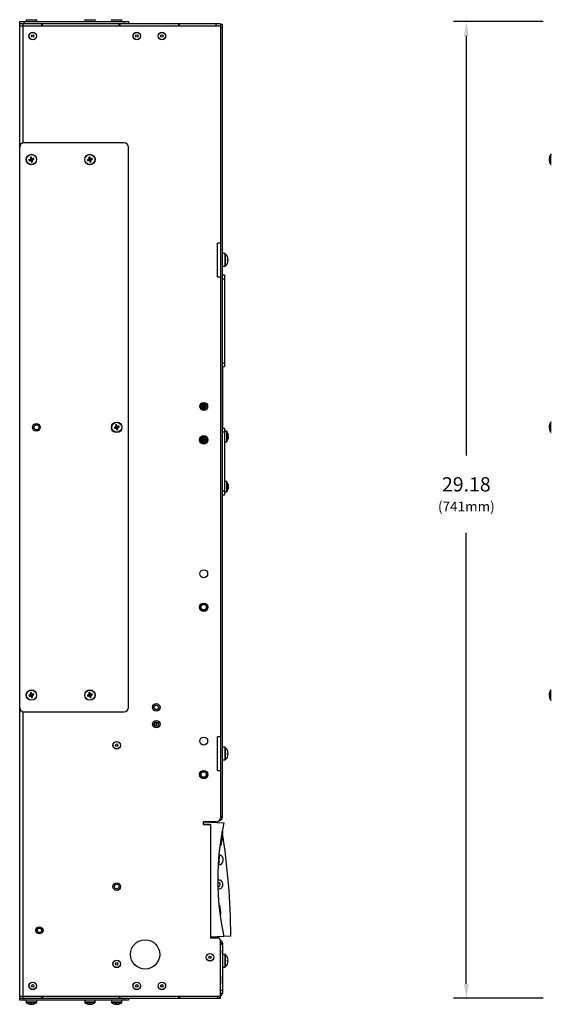
# Model space of a CAD drawing. Extents: x 2.3 to 74.4, y 1.2 to 54.2.
# Drawn here: x 36.1 to 52, y 1.2 to 30.6 of the extents above; entities that cross this region are included whole.
import ezdxf
from ezdxf.enums import TextEntityAlignment as Align

# ---------------------------------------------------------------- set-up
doc = ezdxf.new("R2010")
doc.units = 0
doc.header["$LTSCALE"] = 1.5
doc.header["$MEASUREMENT"] = 0
doc.layers.add('DIM', color=1, linetype='CONTINUOUS')
doc.layers.add('OBJECT', color=7, linetype='CONTINUOUS')
doc.styles.get("Standard").update_dxf_attribs({"font": 'SIMPLEX'})

msp = doc.modelspace()

# ---------------------------------------------------------------- linework, layer by layer
at = {"layer": 'DIM'}
for p, q in [((51.733, 30.567), (49.057, 30.567)), ((49.436, 30.141), (49.436, 17.606)), ((49.436, 1.814), (49.436, 15.297)), ((51.733, 1.387), (49.057, 1.387))]:
    msp.add_line(p, q, dxfattribs=at)
for points in [[(49.365, 30.141), (49.507, 30.141), (49.436, 30.567)], [(49.365, 1.814), (49.507, 1.814), (49.436, 1.387)]]:
    msp.add_solid(points, dxfattribs=at)
at = {"layer": 'OBJECT'}
for p, q in [((36.28, 30.626), (36.28, 30.567)), ((36.28, 30.626), (36.595, 30.626)), ((36.595, 30.567), (36.595, 30.626)), ((38.03, 30.626), (38.03, 30.567)), ((38.03, 30.626), (38.345, 30.626)), ((38.345, 30.567), (38.345, 30.626)), ((38.83, 30.626), (38.83, 30.567)), ((38.83, 30.626), (39.145, 30.626)), ((39.145, 30.567), (39.145, 30.626)), ((36.087, 1.327), (36.087, 30.567)), ((36.087, 30.567), (39.337, 30.567)), ((42.087, 30.507), (36.087, 30.507)), ((36.087, 30.447), (42.087, 30.447)), ((36.179, 30.447), (36.179, 26.943)), ((36.187, 30.447), (36.187, 30.507)), ((36.212, 30.567), (36.212, 30.507)), ((36.737, 30.507), (36.737, 30.447)), ((36.767, 30.447), (36.767, 30.507)), ((39.057, 30.447), (39.057, 30.507)), ((39.087, 30.447), (39.087, 30.507)), ((39.212, 30.507), (39.212, 30.567)), ((39.337, 30.567), (39.337, 30.507)), ((40.837, 30.507), (40.837, 30.447)), ((40.867, 30.447), (40.867, 30.507)), ((41.962, 30.447), (41.962, 30.507)), ((42.087, 30.507), (42.087, 6.782)), ((42.087, 30.495), (42.147, 30.495)), ((42.147, 30.37), (42.087, 30.37)), ((42.147, 6.788), (42.147, 30.495)), ((39.212, 26.947), (36.212, 26.947)), ((39.337, 10.072), (39.337, 26.822)), ((36.4, 26.513), (36.426, 26.454)), ((36.432, 26.523), (36.443, 26.459)), ((36.503, 26.485), (36.443, 26.459)), ((38.15, 26.513), (38.176, 26.454)), ((38.182, 26.523), (38.193, 26.459)), ((38.253, 26.485), (38.193, 26.459)), ((51.961, 26.298), (51.961, 26.597)), ((36.362, 26.442), (36.426, 26.454)), ((36.372, 26.41), (36.431, 26.436)), ((36.415, 26.46), (36.426, 26.454)), ((36.431, 26.436), (36.425, 26.425)), ((36.443, 26.459), (36.426, 26.454)), ((36.431, 26.436), (36.426, 26.454)), ((36.431, 26.436), (36.449, 26.441)), ((36.443, 26.372), (36.431, 26.436)), ((36.443, 26.459), (36.449, 26.47)), ((36.443, 26.459), (36.449, 26.441)), ((36.513, 26.453), (36.449, 26.441)), ((36.46, 26.435), (36.449, 26.441)), ((36.475, 26.382), (36.449, 26.441)), ((38.112, 26.442), (38.176, 26.454)), ((38.122, 26.41), (38.181, 26.436)), ((38.165, 26.46), (38.176, 26.454)), ((38.181, 26.436), (38.175, 26.425)), ((38.193, 26.459), (38.176, 26.454)), ((38.181, 26.436), (38.176, 26.454)), ((38.181, 26.436), (38.199, 26.441)), ((38.193, 26.372), (38.181, 26.436)), ((38.193, 26.459), (38.199, 26.47)), ((38.193, 26.459), (38.199, 26.441)), ((38.263, 26.453), (38.199, 26.441)), ((38.225, 26.382), (38.199, 26.441)), ((38.21, 26.435), (38.199, 26.441)), ((51.923, 26.469), (51.914, 26.47)), ((51.914, 26.46), (51.923, 26.459)), ((51.915, 26.425), (51.914, 26.425)), ((42.087, 23.947), (41.995, 23.947)), ((41.995, 22.947), (41.995, 23.947)), ((42.221, 23.636), (42.147, 23.636)), ((42.221, 23.636), (42.221, 23.259)), ((42.23, 23.633), (42.23, 23.262)), ((42.147, 23.259), (42.221, 23.259)), ((42.319, 23.466), (42.299, 23.464)), ((42.299, 23.463), (42.319, 23.465)), ((42.319, 23.429), (42.319, 23.429)), ((41.995, 22.947), (42.087, 22.947)), ((42.147, 23.001), (42.207, 23.001)), ((42.207, 23.001), (42.207, 20.251)), ((42.207, 22.876), (42.147, 22.876)), ((42.147, 20.376), (42.207, 20.376)), ((42.207, 20.251), (42.147, 20.251)), ((42.148, 20.238), (42.147, 20.238)), ((42.148, 20.238), (42.148, 18.436)), ((41.541, 19.152), (41.542, 19.152)), ((41.541, 19.151), (41.541, 19.102)), ((41.542, 18.964), (41.542, 19.181)), ((41.573, 18.956), (41.573, 19.189)), ((41.603, 18.956), (41.603, 19.189)), ((41.604, 19.187), (41.603, 19.187)), ((41.604, 19.187), (41.604, 18.956)), ((41.536, 19.03), (41.478, 19.03)), ((41.541, 19.072), (41.536, 19.072)), ((41.536, 18.967), (41.536, 19.072)), ((41.542, 19.102), (41.541, 19.102)), ((41.541, 18.964), (41.541, 19.072)), ((41.542, 19.01), (41.541, 19.01)), ((41.604, 19.097), (41.603, 19.097)), ((41.604, 19.01), (41.603, 19.01)), ((41.698, 19.113), (41.604, 19.113)), ((41.704, 19.083), (41.604, 19.083)), ((41.641, 19.057), (41.604, 19.057)), ((41.641, 19.057), (41.641, 18.968)), ((41.65, 19.053), (41.65, 18.973)), ((51.961, 18.298), (51.961, 18.597)), ((38.912, 18.442), (38.976, 18.454)), ((38.922, 18.41), (38.981, 18.436)), ((38.95, 18.513), (38.976, 18.454)), ((38.965, 18.46), (38.976, 18.454)), ((38.981, 18.436), (38.975, 18.425)), ((38.993, 18.459), (38.976, 18.454)), ((38.981, 18.436), (38.976, 18.454)), ((38.981, 18.436), (38.999, 18.441)), ((38.993, 18.372), (38.981, 18.436)), ((38.982, 18.523), (38.993, 18.459)), ((39.053, 18.485), (38.993, 18.459)), ((38.993, 18.459), (38.999, 18.47)), ((38.993, 18.459), (38.999, 18.441)), ((39.063, 18.453), (38.999, 18.441)), ((39.01, 18.435), (38.999, 18.441)), ((39.025, 18.382), (38.999, 18.441)), ((42.148, 18.436), (42.147, 18.436)), ((42.147, 18.422), (42.207, 18.422)), ((42.207, 18.297), (42.147, 18.297)), ((42.207, 18.422), (42.207, 16.422)), ((42.266, 18.33), (42.207, 18.33)), ((42.266, 18.33), (42.266, 18.015)), ((42.281, 18.322), (42.281, 18.023)), ((51.923, 18.469), (51.914, 18.47)), ((51.914, 18.46), (51.923, 18.459)), ((51.915, 18.425), (51.914, 18.425)), ((41.505, 18.072), (41.541, 18.072)), ((41.513, 18.036), (41.513, 18.072)), ((41.517, 18.029), (41.541, 18.029)), ((41.541, 18.05), (41.541, 18.141)), ((41.542, 18.132), (41.541, 18.132)), ((41.542, 18.125), (41.541, 18.125)), ((41.542, 18.1), (41.541, 18.1)), ((41.542, 18.087), (41.541, 18.087)), ((41.542, 18.085), (41.541, 18.085)), ((41.542, 18.06), (41.541, 18.06)), ((41.541, 18.06), (41.542, 18.06)), ((41.541, 18.06), (41.542, 18.06)), ((41.542, 18.049), (41.541, 18.049)), ((41.541, 18.049), (41.541, 18.004)), ((41.541, 18.019), (41.542, 18.019)), ((41.542, 18.003), (41.542, 18.142)), ((41.573, 17.991), (41.573, 18.154)), ((41.603, 17.991), (41.603, 18.154)), ((41.604, 18.087), (41.603, 18.087)), ((41.669, 18.085), (41.603, 18.085)), ((41.669, 18.06), (41.603, 18.06)), ((41.603, 18.058), (41.604, 18.058)), ((41.604, 18.049), (41.603, 18.049)), ((41.603, 18.02), (41.604, 18.02)), ((41.604, 17.997), (41.603, 17.997)), ((41.604, 17.997), (41.603, 17.997)), ((41.603, 17.995), (41.604, 17.995)), ((41.604, 17.993), (41.603, 17.993)), ((41.604, 18.058), (41.604, 18.087)), ((41.604, 18.02), (41.604, 18.049)), ((41.604, 18.019), (41.604, 17.998)), ((41.604, 17.993), (41.604, 17.997)), ((42.207, 18.015), (42.266, 18.015)), ((42.266, 16.83), (42.207, 16.83)), ((42.266, 16.83), (42.266, 16.515)), ((42.281, 16.822), (42.281, 16.523)), ((42.147, 16.547), (42.207, 16.547)), ((42.207, 16.515), (42.266, 16.515)), ((42.318, 16.747), (42.318, 16.746)), ((42.318, 16.598), (42.318, 16.599)), ((42.207, 16.422), (42.147, 16.422)), ((51.961, 10.298), (51.961, 10.597)), ((36.362, 10.442), (36.426, 10.454)), ((36.372, 10.41), (36.431, 10.436)), ((36.4, 10.513), (36.426, 10.454)), ((36.415, 10.46), (36.426, 10.454)), ((36.431, 10.436), (36.425, 10.425)), ((36.443, 10.459), (36.426, 10.454)), ((36.431, 10.436), (36.426, 10.454)), ((36.431, 10.436), (36.449, 10.441)), ((36.443, 10.372), (36.431, 10.436)), ((36.432, 10.523), (36.443, 10.459)), ((36.503, 10.485), (36.443, 10.459)), ((36.443, 10.459), (36.449, 10.47)), ((36.443, 10.459), (36.449, 10.441)), ((36.513, 10.453), (36.449, 10.441)), ((36.46, 10.435), (36.449, 10.441)), ((36.475, 10.382), (36.449, 10.441)), ((38.112, 10.442), (38.176, 10.454)), ((38.122, 10.41), (38.181, 10.436)), ((38.15, 10.513), (38.176, 10.454)), ((38.165, 10.46), (38.176, 10.454)), ((38.181, 10.436), (38.175, 10.425)), ((38.193, 10.459), (38.176, 10.454)), ((38.181, 10.436), (38.176, 10.454)), ((38.181, 10.436), (38.199, 10.441)), ((38.193, 10.372), (38.181, 10.436)), ((38.182, 10.523), (38.193, 10.459)), ((38.253, 10.485), (38.193, 10.459)), ((38.193, 10.459), (38.199, 10.47)), ((38.193, 10.459), (38.199, 10.441)), ((38.263, 10.453), (38.199, 10.441)), ((38.225, 10.382), (38.199, 10.441)), ((38.21, 10.435), (38.199, 10.441)), ((51.923, 10.469), (51.914, 10.47)), ((51.914, 10.46), (51.923, 10.459)), ((51.915, 10.425), (51.914, 10.425)), ((36.179, 9.952), (36.179, 1.447)), ((36.212, 9.947), (39.212, 9.947)), ((40.13, 9.594), (40.108, 9.594)), ((40.13, 9.614), (40.117, 9.614)), ((40.13, 9.527), (40.13, 9.628)), ((40.178, 9.514), (40.178, 9.641)), ((40.222, 9.614), (40.178, 9.614)), ((40.231, 9.594), (40.178, 9.594)), ((42.087, 9.197), (41.995, 9.197)), ((41.995, 8.197), (41.995, 9.197)), ((42.221, 8.886), (42.147, 8.886)), ((42.221, 8.886), (42.221, 8.509)), ((42.23, 8.883), (42.23, 8.512)), ((42.319, 8.716), (42.299, 8.714)), ((42.299, 8.713), (42.319, 8.715)), ((42.319, 8.679), (42.319, 8.679)), ((42.147, 8.509), (42.221, 8.509)), ((41.995, 8.197), (42.087, 8.197)), ((42.147, 6.818), (42.087, 6.818)), ((42.087, 6.788), (42.147, 6.788)), ((41.572, 6.657), (41.572, 6.577)), ((41.962, 6.657), (41.572, 6.657)), ((41.572, 6.654), (42.189, 6.627)), ((41.572, 6.591), (41.782, 6.587)), ((41.572, 6.577), (41.787, 6.577)), ((41.782, 6.587), (41.782, 6.577)), ((41.787, 6.577), (41.787, 3.197)), ((42.056, 6.697), (42.054, 6.697)), ((42.056, 6.7), (42.056, 6.697)), ((42.105, 6.181), (42.136, 6.18)), ((42.107, 6.192), (42.138, 6.191)), ((42.109, 6.202), (42.139, 6.201)), ((42.11, 6.211), (42.14, 6.21)), ((42.111, 6.218), (42.142, 6.217)), ((42.112, 6.223), (42.142, 6.222)), ((42.113, 6.228), (42.143, 6.227)), ((42.113, 6.228), (42.143, 6.227)), ((42.113, 6.227), (42.143, 6.226)), ((42.113, 6.227), (42.143, 6.226)), ((42.113, 6.226), (42.143, 6.225)), ((42.139, 6.366), (42.157, 6.363)), ((42.142, 6.217), (42.14, 6.21)), ((42.143, 6.225), (42.142, 6.222)), ((42.142, 6.222), (42.142, 6.217)), ((42.143, 6.227), (42.143, 6.226)), ((42.143, 6.226), (42.143, 6.225)), ((42.075, 5.972), (42.106, 5.973)), ((42.075, 5.972), (42.106, 5.973)), ((42.079, 5.999), (42.109, 6.001)), ((42.079, 5.999), (42.109, 6)), ((42.079, 5.999), (42.109, 6)), ((42.086, 6.05), (42.116, 6.05)), ((42.091, 6.089), (42.122, 6.09)), ((42.091, 6.087), (42.121, 6.086)), ((42.104, 6.169), (42.134, 6.168)), ((42.007, 4.944), (42.073, 4.918)), ((42.021, 4.85), (42.007, 4.849)), ((42.329, 4.815), (42.328, 4.815)), ((42.338, 4.7), (42.337, 4.7)), ((42.066, 4.146), (42.045, 4.147)), ((42.049, 4.107), (42.069, 4.108)), ((42.071, 4.09), (42.051, 4.091)), ((42.074, 3.894), (42.094, 3.894)), ((42.389, 3.663), (42.395, 3.663)), ((42.392, 3.548), (42.395, 3.548)), ((42.395, 3.241), (42.189, 3.232)), ((42.189, 3.232), (41.787, 3.214)), ((41.787, 3.197), (41.996, 3.197)), ((42.087, 1.387), (42.087, 3.106)), ((42.147, 3.034), (42.087, 3.034)), ((42.087, 3.006), (42.147, 3.006)), ((42.147, 3.034), (42.147, 1.537)), ((42.147, 2.699), (42.147, 2.827)), ((42.147, 2.827), (42.147, 2.827)), ((42.147, 2.772), (42.147, 2.772)), ((42.221, 2.699), (42.147, 2.699)), ((42.221, 2.699), (42.221, 2.321)), ((42.23, 2.696), (42.23, 2.324)), ((42.147, 2.321), (42.221, 2.321)), ((42.147, 2.052), (42.147, 2.052)), ((42.147, 1.833), (42.147, 2.052)), ((42.147, 1.997), (42.147, 1.997)), ((42.147, 1.888), (42.147, 1.888)), ((42.147, 1.833), (42.147, 1.833)), ((42.087, 1.627), (42.147, 1.627)), ((42.087, 1.537), (42.147, 1.537)), ((36.087, 1.447), (42.087, 1.447)), ((36.087, 1.387), (42.087, 1.387)), ((39.337, 1.327), (36.087, 1.327)), ((36.187, 1.387), (36.187, 1.447)), ((36.212, 1.387), (36.212, 1.327)), ((36.28, 1.327), (36.28, 1.269)), ((36.595, 1.269), (36.28, 1.269)), ((36.587, 1.254), (36.288, 1.254)), ((36.415, 1.207), (36.416, 1.216)), ((36.426, 1.217), (36.425, 1.207)), ((36.46, 1.207), (36.46, 1.208)), ((36.595, 1.269), (36.595, 1.327)), ((36.737, 1.447), (36.737, 1.387)), ((36.767, 1.447), (36.767, 1.387)), ((38.03, 1.327), (38.03, 1.269)), ((38.345, 1.269), (38.03, 1.269)), ((38.337, 1.254), (38.038, 1.254)), ((38.165, 1.207), (38.166, 1.216)), ((38.176, 1.217), (38.175, 1.207)), ((38.21, 1.207), (38.21, 1.208)), ((38.345, 1.269), (38.345, 1.327)), ((38.83, 1.327), (38.83, 1.269)), ((39.145, 1.269), (38.83, 1.269)), ((39.137, 1.254), (38.838, 1.254)), ((38.965, 1.207), (38.966, 1.216)), ((38.976, 1.217), (38.975, 1.207)), ((39.01, 1.207), (39.01, 1.208)), ((39.057, 1.447), (39.057, 1.387)), ((39.087, 1.387), (39.087, 1.447)), ((39.145, 1.269), (39.145, 1.327)), ((39.212, 1.327), (39.212, 1.387)), ((39.337, 1.387), (39.337, 1.327)), ((40.837, 1.447), (40.837, 1.387)), ((40.867, 1.447), (40.867, 1.387)), ((41.996, 1.447), (41.996, 1.387))]:
    msp.add_line(p, q, dxfattribs=at)
at = {"layer": 'OBJECT', "flags": 128}
for points in [[(51.915, 26.47), (51.914, 26.466), (51.914, 26.46)], [(42.299, 23.545), (42.299, 23.545), (42.299, 23.545), (42.299, 23.545), (42.299, 23.545), (42.299, 23.545), (42.299, 23.545), (42.299, 23.544)], [(41.505, 19.03), (41.502, 19.037), (41.495, 19.072)], [(41.505, 19.072), (41.511, 19.041), (41.516, 19.03)], [(51.915, 18.47), (51.914, 18.466), (51.914, 18.46)], [(42.328, 18.191), (42.327, 18.191), (42.327, 18.19), (42.326, 18.19), (42.324, 18.19), (42.323, 18.19), (42.322, 18.19), (42.32, 18.19), (42.318, 18.189)], [(42.318, 18.156), (42.32, 18.155), (42.322, 18.155), (42.323, 18.155), (42.324, 18.155), (42.326, 18.155), (42.327, 18.155), (42.327, 18.154), (42.328, 18.154)], [(42.328, 16.691), (42.327, 16.691), (42.327, 16.69), (42.326, 16.69), (42.324, 16.69), (42.323, 16.69), (42.322, 16.69), (42.32, 16.69), (42.318, 16.689)], [(42.318, 16.656), (42.32, 16.655), (42.322, 16.655), (42.323, 16.655), (42.324, 16.655), (42.326, 16.655), (42.327, 16.655), (42.327, 16.654), (42.328, 16.654)], [(51.915, 10.47), (51.914, 10.466), (51.914, 10.46)], [(42.299, 8.795), (42.299, 8.795), (42.299, 8.795), (42.299, 8.795), (42.299, 8.795), (42.299, 8.795), (42.299, 8.795), (42.299, 8.794)], [(42.066, 4.146), (42.066, 4.146), (42.066, 4.144), (42.066, 4.141), (42.067, 4.136), (42.067, 4.129), (42.068, 4.123), (42.068, 4.117), (42.069, 4.114)], [(42.069, 4.114), (42.069, 4.11), (42.069, 4.108), (42.069, 4.108)], [(42.071, 4.089), (42.071, 4.09), (42.072, 4.081), (42.074, 4.062), (42.077, 4.035), (42.081, 4.004), (42.085, 3.971), (42.089, 3.94), (42.091, 3.924)], [(42.091, 3.924), (42.093, 3.904), (42.094, 3.895), (42.094, 3.896)], [(42.319, 2.528), (42.318, 2.528), (42.317, 2.528), (42.315, 2.528), (42.312, 2.527), (42.31, 2.527), (42.307, 2.527), (42.303, 2.526), (42.299, 2.526)], [(42.299, 2.494), (42.303, 2.494), (42.307, 2.493), (42.31, 2.493), (42.312, 2.493), (42.315, 2.492), (42.317, 2.492), (42.318, 2.492), (42.319, 2.492)], [(36.415, 1.208), (36.418, 1.207), (36.425, 1.207)], [(38.165, 1.208), (38.168, 1.207), (38.175, 1.207)], [(38.965, 1.208), (38.968, 1.207), (38.975, 1.207)]]:
    msp.add_lwpolyline(points, dxfattribs=at)
at = {"layer": 'OBJECT'}
for centre, radius in [((36.477, 30.137), 0.113), ((36.477, 30.137), 0.11), ((36.477, 30.137), 0.0375), ((39.587, 30.137), 0.113), ((39.587, 30.137), 0.11), ((39.587, 30.137), 0.0375), ((40.337, 30.137), 0.113), ((40.337, 30.137), 0.11), ((40.337, 30.137), 0.0375), ((36.437, 26.447), 0.157), ((36.437, 26.447), 0.15), ((38.187, 26.447), 0.157), ((38.187, 26.447), 0.15), ((41.587, 19.072), 0.118), ((36.587, 18.447), 0.116), ((38.987, 18.447), 0.157), ((38.987, 18.447), 0.15), ((36.587, 18.447), 0.078), ((41.587, 18.072), 0.125), ((41.587, 18.072), 0.0927), ((41.587, 18.072), 0.0827), ((41.587, 14.072), 0.118), ((41.587, 13.072), 0.125), ((41.587, 13.072), 0.0927), ((41.587, 13.072), 0.0827), ((36.437, 10.447), 0.157), ((36.437, 10.447), 0.15), ((38.187, 10.447), 0.157), ((38.187, 10.447), 0.15), ((40.169, 10.077), 0.113), ((40.169, 10.077), 0.07), ((40.169, 10.077), 0.064), ((40.169, 9.577), 0.113), ((40.169, 9.577), 0.07), ((40.169, 9.577), 0.064), ((41.587, 9.072), 0.118), ((38.987, 8.947), 0.113), ((38.987, 8.947), 0.11), ((38.987, 8.947), 0.0375), ((41.587, 8.072), 0.125), ((41.587, 8.072), 0.0927), ((41.587, 8.072), 0.0827), ((38.987, 4.723), 0.113), ((38.987, 4.723), 0.07), ((36.678, 3.416), 0.107), ((36.678, 3.416), 0.075), ((36.678, 3.416), 0.065), ((39.837, 2.697), 0.438), ((41.775, 2.612), 0.113), ((41.775, 2.612), 0.11), ((41.775, 2.612), 0.0375), ((38.987, 2.415), 0.113), ((38.987, 2.415), 0.11), ((38.987, 2.415), 0.0375), ((36.477, 1.757), 0.113), ((36.477, 1.757), 0.11), ((36.477, 1.757), 0.0375), ((39.587, 1.757), 0.113), ((39.587, 1.757), 0.11), ((39.587, 1.757), 0.0375), ((40.337, 1.757), 0.113), ((40.337, 1.757), 0.11), ((40.337, 1.757), 0.0375)]:
    msp.add_circle(centre, radius, dxfattribs=at)
for centre, radius, start, end in [((36.212, 26.822), 0.125, 90, 180), ((39.212, 26.822), 0.125, 0, 90), ((36.501, 26.238), 0.293, 103.6332, 110.1964), ((38.188, 26.981), 1.848, 194.6696, 196.3958), ((34.683, 25.915), 1.852, 17.4337, 19.1569), ((36.972, 24.695), 1.85, 104.6709, 106.3957), ((36.228, 26.384), 0.293, 13.6295, 20.1982), ((38.251, 26.238), 0.293, 103.6332, 110.1965), ((39.937, 26.981), 1.848, 194.6692, 196.396), ((36.432, 25.915), 1.852, 17.434, 19.1565), ((38.722, 24.695), 1.85, 104.6709, 106.3958), ((37.978, 26.384), 0.293, 13.6296, 20.198), ((52.145, 26.453), 0.232, 166.5116, 175.7834), ((51.942, 26.462), 0.0293, 127.7925, 163.662), ((52.168, 26.447), 0.256, 144.217, 166.5054), ((52.223, 26.469), 0.3, 176.9309, 183.0691), ((51.976, 26.586), 0.0189, 90, 144.217), ((36.971, 24.689), 1.856, 107.4358, 109.1553), ((36.647, 26.511), 0.293, 193.6294, 200.1983), ((35.903, 28.2), 1.85, 284.6709, 286.3957), ((38.19, 26.979), 1.85, 197.4332, 199.1581), ((36.374, 26.657), 0.293, 283.6266, 290.1992), ((35.904, 28.206), 1.856, 287.4358, 289.1552), ((34.686, 25.914), 1.849, 14.6696, 16.3958), ((38.721, 24.689), 1.856, 107.4358, 109.1552), ((38.397, 26.511), 0.293, 193.6296, 200.198), ((37.653, 28.2), 1.85, 284.6709, 286.3957), ((39.94, 26.979), 1.849, 197.4329, 199.1583), ((38.124, 26.657), 0.293, 283.6265, 290.1993), ((37.654, 28.206), 1.856, 287.4358, 289.1554), ((36.436, 25.914), 1.849, 14.6697, 16.3956), ((51.948, 26.468), 0.0352, 194.6112, 216.5155), ((51.953, 26.424), 0.0407, 135.4485, 164.209), ((52.155, 26.453), 0.242, 184.2419, 197.209), ((52.145, 26.442), 0.232, 184.2105, 197.5499), ((52.168, 26.447), 0.256, 193.4946, 215.783), ((51.951, 26.377), 0.0278, 169.868, 190.132), ((51.976, 26.309), 0.0189, 215.783, 270), ((42.221, 23.622), 0.0142, 51.9278, 90), ((42.084, 23.447), 0.236, 24.3604, 51.9278), ((42.083, 23.448), 0.237, 4.4055, 24.0769), ((42.221, 23.273), 0.0142, 270, 308.0722), ((42.084, 23.447), 0.236, 308.0722, 335.6396), ((42.315, 23.327), 0.139, 88.3787, 96.598), ((41.907, 23.45), 0.392, 357.7144, 2.2856), ((42.277, 23.609), 0.15, 278.6972, 286.503), ((41.909, 23.445), 0.39, 358.3521, 0.3302), ((42.277, 23.286), 0.15, 73.495, 81.3048), ((42.082, 23.448), 0.238, 335.9729, 355.5869), ((42.083, 23.447), 0.237, 335.9233, 355.5943), ((42.297, 23.35), 0.00272, 6.816, 28.2717), ((41.587, 19.072), 0.0927, 119.7586, 180), ((41.587, 19.072), 0.0827, 123.8059, 180), ((41.587, 19.072), 0.0927, 25.6775, 79.7445), ((41.587, 19.072), 0.0827, 29.0593, 78.4881), ((41.641, 19.047), 0.01, 36.0196, 90), ((41.505, 18.947), 0.179, 20.4005, 36.0196), ((41.785, 18.87), 0.18, 128.7031, 128.9091), ((41.503, 18.948), 0.18, 15.6105, 20.1685), ((52.168, 18.447), 0.256, 144.217, 166.5054), ((51.976, 18.586), 0.0189, 90, 144.217), ((39.519, 16.695), 1.85, 107.4329, 109.1582), ((39.197, 18.511), 0.293, 193.6297, 200.1981), ((38.453, 20.198), 1.848, 284.6695, 286.3959), ((39.051, 18.238), 0.293, 103.6298, 110.1989), ((40.739, 18.982), 1.849, 194.6701, 196.3955), ((40.739, 18.979), 1.849, 197.4325, 199.1585), ((37.234, 17.916), 1.85, 17.4332, 19.1579), ((38.924, 18.657), 0.293, 283.6288, 290.1994), ((39.522, 16.694), 1.852, 104.6711, 106.3944), ((38.456, 20.201), 1.85, 287.4335, 289.1581), ((37.234, 17.913), 1.851, 14.671, 16.3946), ((38.778, 18.384), 0.293, 13.6303, 20.1984), ((42.266, 18.311), 0.0189, 35.783, 90), ((42.073, 18.172), 0.256, 16.8768, 35.783), ((41.915, 18.607), 0.541, 318.1507, 318.2191), ((42.071, 18.173), 0.257, 4.0356, 16.6561), ((52.145, 18.453), 0.232, 166.5127, 175.7823), ((51.942, 18.462), 0.0293, 127.7919, 163.6605), ((51.948, 18.468), 0.0352, 194.6133, 216.5144), ((51.953, 18.424), 0.0407, 135.4522, 164.2062), ((52.155, 18.453), 0.242, 184.2413, 197.2096), ((52.145, 18.442), 0.232, 184.2105, 197.5498), ((52.168, 18.447), 0.256, 193.4946, 215.783), ((52.223, 18.469), 0.3, 176.9308, 183.0692), ((51.951, 18.377), 0.0278, 169.8687, 190.1313), ((51.976, 18.309), 0.0189, 215.783, 270), ((42.266, 18.034), 0.0189, 270, 324.217), ((42.073, 18.172), 0.256, 324.217, 343.1232), ((41.991, 18.172), 0.327, 357.0601, 2.9399), ((42.071, 18.172), 0.257, 343.3439, 355.9644), ((42.684, 18.426), 0.491, 221.7687, 221.8441), ((42.266, 16.811), 0.0189, 35.783, 90), ((42.073, 16.672), 0.256, 16.8768, 35.783), ((42.266, 16.534), 0.0189, 270, 324.217), ((42.073, 16.672), 0.256, 324.217, 343.1232), ((42.071, 16.673), 0.257, 4.0355, 16.6562), ((41.991, 16.672), 0.327, 357.0601, 2.9399), ((42.071, 16.672), 0.257, 343.3438, 355.9644), ((52.168, 10.447), 0.256, 144.217, 166.5054), ((51.976, 10.586), 0.0189, 90, 144.217), ((36.968, 8.697), 1.848, 107.432, 109.1591), ((36.647, 10.511), 0.293, 193.6298, 200.1985), ((35.903, 12.201), 1.851, 284.671, 286.3945), ((36.501, 10.238), 0.293, 103.6315, 110.1981), ((38.19, 10.982), 1.851, 194.6707, 196.3947), ((38.191, 10.979), 1.851, 197.4335, 199.1577), ((34.685, 9.916), 1.849, 17.4328, 19.1581), ((36.374, 10.657), 0.293, 283.6282, 290.1995), ((36.972, 8.694), 1.851, 104.671, 106.3945), ((35.905, 12.202), 1.852, 287.434, 289.157), ((34.685, 9.913), 1.85, 14.6704, 16.395), ((36.228, 10.384), 0.293, 13.6298, 20.1985), ((38.718, 8.697), 1.848, 107.432, 109.159), ((38.397, 10.511), 0.293, 193.6299, 200.1983), ((37.653, 12.201), 1.851, 284.671, 286.3945), ((38.251, 10.238), 0.293, 103.6315, 110.1982), ((39.94, 10.982), 1.85, 194.6703, 196.3949), ((39.94, 10.979), 1.85, 197.4333, 199.158), ((36.434, 9.916), 1.85, 17.4331, 19.1578), ((38.124, 10.657), 0.293, 283.6281, 290.1996), ((38.722, 8.694), 1.851, 104.671, 106.3946), ((37.655, 12.202), 1.852, 287.434, 289.1572), ((36.435, 9.913), 1.851, 14.6705, 16.3948), ((37.978, 10.384), 0.293, 13.6299, 20.1983), ((52.145, 10.453), 0.232, 166.5127, 175.7823), ((51.942, 10.462), 0.0293, 127.7919, 163.6605), ((51.948, 10.468), 0.0352, 194.6114, 216.5174), ((51.953, 10.424), 0.0407, 135.4506, 164.2069), ((52.155, 10.453), 0.242, 184.2413, 197.2096), ((52.145, 10.442), 0.232, 184.2106, 197.5498), ((52.168, 10.447), 0.256, 193.4946, 215.783), ((52.223, 10.469), 0.3, 176.9307, 183.0693), ((51.951, 10.377), 0.0278, 169.8684, 190.1316), ((51.976, 10.309), 0.0189, 215.783, 270), ((36.212, 10.072), 0.125, 180, 270), ((39.212, 10.072), 0.125, 270, 0), ((42.221, 8.872), 0.0142, 51.9278, 90), ((42.084, 8.697), 0.236, 24.3604, 51.9278), ((42.084, 8.697), 0.236, 308.0722, 335.6396), ((42.083, 8.698), 0.237, 4.4055, 24.0769), ((42.315, 8.577), 0.139, 88.3741, 96.6026), ((41.907, 8.7), 0.392, 357.7144, 2.2856), ((42.277, 8.859), 0.15, 278.6972, 286.503), ((41.909, 8.695), 0.39, 358.3521, 0.3302), ((42.277, 8.536), 0.15, 73.495, 81.3048), ((42.082, 8.698), 0.238, 335.9725, 355.5871), ((42.083, 8.697), 0.237, 335.9233, 355.5943), ((42.297, 8.6), 0.00274, 6.8682, 28.2195), ((42.221, 8.523), 0.0142, 270, 308.0722), ((41.962, 6.782), 0.125, 270, 0), ((42.056, 6.788), 0.091, 270, 0), ((50.007, 4.929), 8, 167.7461, 192.2539), ((50.007, 4.929), 7.97, 170.756, 171.6284), ((22.395, 3.176), 20, 0.1835, 9.1954), ((48.873, 5.134), 6.828, 169.6286, 170.101), ((50.007, 4.929), 7.97, 171.6582, 172.4732), ((44.954, 5.305), 2.923, 172.794, 178.7122), ((42.021, 5.522), 0.153, 274.1252, 77.381), ((42.058, 5.686), 0.015, 174.564, 257.381), ((42.021, 4.787), 0.063, 260.1542, 90), ((42.021, 4.787), 0.14, 266.1367, 68.2921), ((41.996, 3.106), 0.091, 0, 90), ((42.057, 3.034), 0.09, 0, 71.1632), ((42.221, 2.685), 0.0142, 51.9278, 90), ((42.084, 2.51), 0.236, 24.3567, 51.9278), ((42.084, 2.51), 0.236, 308.0722, 335.6433), ((42.568, 2.46), 0.306, 151.2462, 151.3678), ((42.082, 2.51), 0.238, 4.4079, 24.0461), ((41.907, 2.51), 0.393, 357.715, 2.285), ((42.082, 2.51), 0.238, 335.954, 355.5916), ((42.568, 2.56), 0.306, 208.6322, 208.7538), ((42.221, 2.335), 0.0142, 270, 308.0722), ((42.057, 1.537), 0.09, 289.4712, 0), ((36.299, 1.269), 0.0189, 180, 234.217), ((36.437, 1.461), 0.256, 234.217, 256.5054), ((36.432, 1.439), 0.233, 256.5211, 265.7739), ((36.416, 1.516), 0.299, 266.9233, 273.0767), ((36.423, 1.235), 0.0293, 217.7841, 253.6619), ((36.416, 1.241), 0.0353, 284.6351, 306.4923), ((36.46, 1.246), 0.0407, 225.4454, 254.2065), ((36.431, 1.448), 0.242, 274.2407, 287.2126), ((36.443, 1.438), 0.232, 274.2099, 287.5528), ((36.437, 1.461), 0.256, 283.4946, 305.783), ((36.508, 1.244), 0.0277, 259.8445, 280.1555), ((36.576, 1.269), 0.0189, 305.783, 0), ((38.049, 1.269), 0.0189, 180, 234.217), ((38.187, 1.461), 0.256, 234.217, 256.5054), ((38.182, 1.439), 0.233, 256.5211, 265.7739), ((38.166, 1.516), 0.299, 266.9233, 273.0767), ((38.173, 1.235), 0.0293, 217.7833, 253.6624), ((38.166, 1.241), 0.0353, 284.6351, 306.4926), ((38.21, 1.246), 0.0407, 225.4448, 254.2069), ((38.181, 1.448), 0.242, 274.2407, 287.2126), ((38.193, 1.438), 0.232, 274.2099, 287.5529), ((38.187, 1.461), 0.256, 283.4946, 305.783), ((38.258, 1.244), 0.0277, 259.8444, 280.1556), ((38.326, 1.269), 0.0189, 305.783, 0), ((38.849, 1.269), 0.0189, 180, 234.217), ((38.987, 1.461), 0.256, 234.217, 256.5054), ((38.982, 1.439), 0.233, 256.5211, 265.7739), ((38.966, 1.516), 0.299, 266.9233, 273.0767), ((38.973, 1.235), 0.0293, 217.7834, 253.6628), ((38.966, 1.241), 0.0353, 284.6369, 306.4909), ((39.01, 1.246), 0.0407, 225.4455, 254.2062), ((38.981, 1.448), 0.242, 274.2406, 287.2127), ((38.993, 1.438), 0.232, 274.2098, 287.5529), ((38.987, 1.461), 0.256, 283.4946, 305.783), ((39.058, 1.244), 0.0277, 259.8445, 280.1555), ((39.126, 1.269), 0.0189, 305.783, 0), ((41.996, 1.478), 0.091, 270, 340.083)]:
    msp.add_arc(centre, radius, start, end, dxfattribs=at)

# ---------------------------------------------------------------- texts
at = {"layer": 'DIM'}
for s, height, p in [('29.18', 0.4267, (49.436, 16.53)), ('(741mm)', 0.2963, (49.436, 15.932))]:
    msp.add_text(s, height=height, dxfattribs=at).set_placement(p, align=Align.CENTER)

doc.saveas('drawing.dxf')
